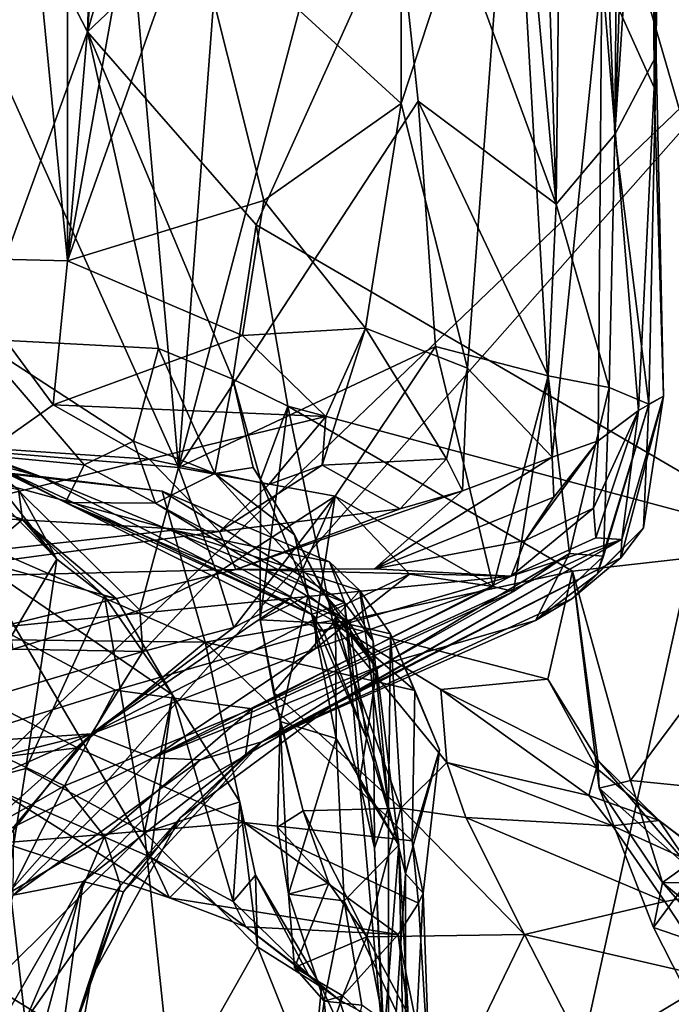
# Model space of a CAD drawing. Units: metres. Extents: x 25.89 to 33.99, y -2.99 to 4.16.
# Drawn here: x 28.48 to 28.84, y 2.42 to 2.98 of the extents above; entities that cross this region are included whole.
import ezdxf

# ---------------------------------------------------------------- set-up
doc = ezdxf.new("R2010")
doc.units = ezdxf.units.M

msp = doc.modelspace()

# ---------------------------------------------------------------- linework, layer by layer
at = {"layer": '1'}
for points in [[(28.43296, 3.57751, 10.81279), (28.50465, 2.84076, 10.74395), (28.50466, 3.59853, 10.73266)], [(28.50466, 3.59853, 10.73266), (28.50465, 2.84076, 10.74395), (28.56855, 3.5777, 10.65)], [(28.43296, 3.57751, 10.81279), (28.43574, 2.84248, 10.8194), (28.50465, 2.84076, 10.74395)], [(28.50465, 2.84076, 10.74395), (28.63564, 3.57349, 10.55143), (28.56855, 3.5777, 10.65)], [(28.50465, 2.84076, 10.74395), (28.57398, 3.03657, 10.64426), (28.63564, 3.57349, 10.55143)], [(28.83046, 3.56128, 9.98084), (28.80392, 3.00317, 10.12768), (28.83313, 2.93785, 9.92101)], [(28.83046, 3.56128, 9.98084), (28.83313, 2.93785, 9.92101), (28.83768, 3.55787, 9.89594)], [(28.83313, 2.93785, 9.92101), (28.83441, 2.95568, 9.69721), (28.83768, 3.55787, 9.89594)], [(28.83441, 2.95568, 9.69721), (28.83408, 3.25794, 9.67994), (28.83768, 3.55787, 9.89594)], [(28.81111, 2.91161, 9.52129), (28.81666, 3.51988, 9.53763), (28.83255, 3.52608, 9.66078)], [(28.81111, 2.91161, 9.52129), (28.83255, 3.52608, 9.66078), (28.83408, 3.25794, 9.67994)], [(28.77839, 2.87252, 9.38499), (28.75876, 3.49984, 9.31759), (28.78548, 3.52256, 9.40133)], [(28.77839, 2.87252, 9.38499), (28.78548, 3.52256, 9.40133), (28.81111, 2.91161, 9.52129)], [(28.78548, 3.52256, 9.40133), (28.81666, 3.51988, 9.53763), (28.81111, 2.91161, 9.52129)], [(28.77839, 2.87252, 9.38499), (28.72465, 3.45455, 9.22952), (28.75876, 3.49984, 9.31759)], [(27.10809, 1.25803, -1.53921), (27.14645, 3.46408, -1.57599), (28.9257, 3.00129, -1.55797)], [(28.67792, 3.14638, 9.13988), (28.72465, 3.45455, 9.22952), (28.77839, 2.87252, 9.38499)], [(28.56684, 2.72497, 8.95449), (28.41654, 3.0599, 8.78058), (28.50903, 3.37682, 8.88257)], [(28.56684, 2.72497, 8.95449), (28.50903, 3.37682, 8.88257), (28.6012, 3.18105, 9.00867)], [(28.5158, 2.96901, 6.33344), (28.52607, 3.28236, 6.31464), (28.39584, 3.20176, 6.6053)], [(28.52607, 3.28236, 6.31464), (28.5158, 2.96901, 6.33344), (28.59906, 3.25973, 6.15298)], [(28.59906, 3.25973, 6.15298), (28.5158, 2.96901, 6.33344), (28.76609, 3.20589, 5.8363)], [(28.83441, 2.95568, 9.69721), (28.81111, 2.91161, 9.52129), (28.83408, 3.25794, 9.67994)], [(28.76609, 3.20589, 5.8363), (28.91819, 2.68176, 5.53936), (28.84643, 3.235, 5.67461)], [(28.61029, 2.86096, 6.129), (28.76609, 3.20589, 5.8363), (28.5158, 2.96901, 6.33344)], [(28.76609, 3.20589, 5.8363), (28.61029, 2.86096, 6.129), (28.91819, 2.68176, 5.53936)], [(28.45324, 2.79711, 6.45989), (28.5158, 2.96901, 6.33344), (28.39584, 3.20176, 6.6053)], [(28.57398, 3.03657, 10.64426), (28.69147, 2.92894, 10.45144), (28.69147, 3.20498, 10.44246)], [(28.69147, 3.20498, 10.44246), (28.69147, 2.92894, 10.45144), (28.75395, 3.11859, 10.29113)], [(28.56684, 2.72497, 8.95449), (28.6012, 3.18105, 9.00867), (28.67792, 3.14638, 9.13988)], [(28.56684, 2.72497, 8.95449), (28.67792, 3.14638, 9.13988), (28.70111, 2.93018, 9.18614)], [(28.70111, 2.93018, 9.18614), (28.67792, 3.14638, 9.13988), (28.77839, 2.87252, 9.38499)], [(28.69147, 2.92894, 10.45144), (28.72859, 2.78059, 10.36566), (28.75395, 3.11859, 10.29113)], [(28.75395, 3.11859, 10.29113), (28.72859, 2.78059, 10.36566), (28.77604, 2.73076, 10.23326)], [(28.80392, 3.00317, 10.12768), (28.75395, 3.11859, 10.29113), (28.77604, 2.73076, 10.23326)], [(28.4543, 2.7343, 8.81797), (28.41654, 3.0599, 8.78058), (28.56684, 2.72497, 8.95449)], [(28.50465, 2.84076, 10.74395), (28.61451, 2.87466, 10.60039), (28.57398, 3.03657, 10.64426)], [(28.61451, 2.87466, 10.60039), (28.69147, 2.92894, 10.45144), (28.57398, 3.03657, 10.64426)], [(27.10809, 1.25803, -1.53921), (28.9257, 3.00129, -1.55797), (28.04238, 2.00051, -1.5529)], [(28.04238, 2.00051, -1.5529), (28.9257, 3.00129, -1.55797), (28.72307, 2.08181, -1.55139)], [(28.72307, 2.08181, -1.55139), (28.9257, 3.00129, -1.55797), (28.82987, 2.09221, -1.55046)], [(28.77604, 2.73076, 10.23326), (28.80188, 2.73991, 10.11992), (28.80392, 3.00317, 10.12768)], [(28.80392, 3.00317, 10.12768), (28.80188, 2.73991, 10.11992), (28.82444, 2.75701, 9.99955)], [(28.80392, 3.00317, 10.12768), (28.82444, 2.75701, 9.99955), (28.83313, 2.93785, 9.92101)], [(28.93538, 1.98803, -1.55315), (28.82987, 2.09221, -1.55046), (28.9257, 3.00129, -1.55797)], [(28.5158, 2.96901, 6.33344), (28.45324, 2.79711, 6.45989), (28.55551, 2.79176, 6.27696)], [(28.5158, 2.96901, 6.33344), (28.55551, 2.79176, 6.27696), (28.59716, 2.77443, 6.19243)], [(28.5158, 2.96901, 6.33344), (28.59716, 2.77443, 6.19243), (28.61029, 2.86096, 6.129)], [(28.81111, 2.91161, 9.52129), (28.83441, 2.95568, 9.69721), (28.83028, 2.76056, 9.62058)], [(28.83847, 2.76493, 9.79605), (28.83028, 2.76056, 9.62058), (28.83441, 2.95568, 9.69721)], [(28.83313, 2.93785, 9.92101), (28.83847, 2.76493, 9.79605), (28.83441, 2.95568, 9.69721)], [(28.82444, 2.75701, 9.99955), (28.83847, 2.76493, 9.79605), (28.83313, 2.93785, 9.92101)], [(28.56684, 2.72497, 8.95449), (28.70111, 2.93018, 9.18614), (28.71073, 2.79275, 9.19766)], [(28.71073, 2.79275, 9.19766), (28.70111, 2.93018, 9.18614), (28.7739, 2.77631, 9.35941)], [(28.7739, 2.77631, 9.35941), (28.70111, 2.93018, 9.18614), (28.77839, 2.87252, 9.38499)], [(28.69147, 2.92894, 10.45144), (28.61451, 2.87466, 10.60039), (28.6715, 2.80305, 10.48528)], [(28.69147, 2.92894, 10.45144), (28.6715, 2.80305, 10.48528), (28.72859, 2.78059, 10.36566)], [(28.80801, 2.76987, 9.46969), (28.77839, 2.87252, 9.38499), (28.81111, 2.91161, 9.52129)], [(28.80801, 2.76987, 9.46969), (28.81111, 2.91161, 9.52129), (28.83028, 2.76056, 9.62058)], [(28.61451, 2.87466, 10.60039), (28.50465, 2.84076, 10.74395), (28.60255, 2.79888, 10.60877)], [(28.61451, 2.87466, 10.60039), (28.60255, 2.79888, 10.60877), (28.6715, 2.80305, 10.48528)], [(28.7739, 2.77631, 9.35941), (28.77839, 2.87252, 9.38499), (28.80801, 2.76987, 9.46969)], [(28.61029, 2.86096, 6.129), (28.59716, 2.77443, 6.19243), (28.62806, 2.75934, 6.08095)], [(28.61029, 2.86096, 6.129), (28.62806, 2.75934, 6.08095), (28.91819, 2.68176, 5.53936)], [(28.43574, 2.84248, 10.8194), (28.46195, 2.73568, 10.73784), (28.49657, 2.76019, 10.73618)], [(28.43574, 2.84248, 10.8194), (28.49657, 2.76019, 10.73618), (28.50465, 2.84076, 10.74395)], [(28.50465, 2.84076, 10.74395), (28.49657, 2.76019, 10.73618), (28.60255, 2.79888, 10.60877)], [(28.60255, 2.79888, 10.60877), (28.64927, 2.75365, 10.51099), (28.6715, 2.80305, 10.48528)], [(28.64927, 2.75365, 10.51099), (28.64728, 2.72637, 10.47953), (28.6715, 2.80305, 10.48528)], [(28.6715, 2.80305, 10.48528), (28.64728, 2.72637, 10.47953), (28.71681, 2.72981, 10.36637)], [(28.6715, 2.80305, 10.48528), (28.71681, 2.72981, 10.36637), (28.72859, 2.78059, 10.36566)], [(28.51394, 2.72641, 6.38242), (28.45324, 2.79711, 6.45989), (28.45179, 2.73242, 6.50844)], [(28.45324, 2.79711, 6.45989), (28.51394, 2.72641, 6.38242), (28.54154, 2.73985, 6.33021)], [(28.45324, 2.79711, 6.45989), (28.54154, 2.73985, 6.33021), (28.55551, 2.79176, 6.27696)], [(28.60255, 2.79888, 10.60877), (28.49657, 2.76019, 10.73618), (28.64927, 2.75365, 10.51099)], [(28.55551, 2.79176, 6.27696), (28.54154, 2.73985, 6.33021), (28.58714, 2.7217, 6.27427)], [(28.59716, 2.77443, 6.19243), (28.55551, 2.79176, 6.27696), (28.58714, 2.7217, 6.27427)], [(28.65455, 2.7089, 9.1013), (28.56684, 2.72497, 8.95449), (28.71073, 2.79275, 9.19766)], [(28.65455, 2.7089, 9.1013), (28.71073, 2.79275, 9.19766), (28.74299, 2.65838, 9.31394)], [(28.74299, 2.65838, 9.31394), (28.71073, 2.79275, 9.19766), (28.7739, 2.77631, 9.35941)], [(28.71681, 2.72981, 10.36637), (28.72588, 2.71199, 10.31904), (28.72859, 2.78059, 10.36566)], [(28.72859, 2.78059, 10.36566), (28.72588, 2.71199, 10.31904), (28.77604, 2.73076, 10.23326)], [(28.75443, 2.65544, 9.36248), (28.74299, 2.65838, 9.31394), (28.7739, 2.77631, 9.35941)], [(28.75443, 2.65544, 9.36248), (28.7739, 2.77631, 9.35941), (28.78571, 2.67673, 9.42685)], [(28.78571, 2.67673, 9.42685), (28.7739, 2.77631, 9.35941), (28.80801, 2.76987, 9.46969)], [(28.59716, 2.77443, 6.19243), (28.58714, 2.7217, 6.27427), (28.60852, 2.72506, 6.22459)], [(28.61266, 2.71822, 6.13844), (28.59716, 2.77443, 6.19243), (28.60852, 2.72506, 6.22459)], [(28.59716, 2.77443, 6.19243), (28.61266, 2.71822, 6.13844), (28.62806, 2.75934, 6.08095)], [(28.78571, 2.67673, 9.42685), (28.80801, 2.76987, 9.46969), (28.80484, 2.67524, 9.53973)], [(28.80484, 2.67524, 9.53973), (28.80801, 2.76987, 9.46969), (28.83028, 2.76056, 9.62058)], [(28.81512, 2.68457, 9.89723), (28.81453, 2.67435, 9.81903), (28.83847, 2.76493, 9.79605)], [(28.81453, 2.67435, 9.81903), (28.82724, 2.69111, 9.73769), (28.83847, 2.76493, 9.79605)], [(28.82444, 2.75701, 9.99955), (28.81512, 2.68457, 9.89723), (28.83847, 2.76493, 9.79605)], [(28.82724, 2.69111, 9.73769), (28.83028, 2.76056, 9.62058), (28.83847, 2.76493, 9.79605)], [(28.49657, 2.76019, 10.73618), (28.46195, 2.73568, 10.73784), (28.55038, 2.72965, 10.63221)], [(28.49657, 2.76019, 10.73618), (28.55038, 2.72965, 10.63221), (28.64927, 2.75365, 10.51099)], [(28.61266, 2.71822, 6.13844), (28.61256, 2.63967, 6.12066), (28.62806, 2.75934, 6.08095)], [(28.62806, 2.75934, 6.08095), (28.61256, 2.63967, 6.12066), (28.65346, 2.63756, 6.02898)], [(28.91819, 2.68176, 5.53936), (28.62806, 2.75934, 6.08095), (28.78755, 2.66695, 5.77752)], [(28.62806, 2.75934, 6.08095), (28.65346, 2.63756, 6.02898), (28.78755, 2.66695, 5.77752)], [(28.80138, 2.66533, 9.58871), (28.80484, 2.67524, 9.53973), (28.83028, 2.76056, 9.62058)], [(28.80138, 2.66533, 9.58871), (28.83028, 2.76056, 9.62058), (28.82724, 2.69111, 9.73769)], [(28.55038, 2.72965, 10.63221), (28.61741, 2.71554, 10.51081), (28.64927, 2.75365, 10.51099)], [(28.61741, 2.71554, 10.51081), (28.64728, 2.72637, 10.47953), (28.64927, 2.75365, 10.51099)], [(28.7993, 2.70217, 10.0581), (28.80061, 2.68558, 9.98152), (28.82444, 2.75701, 9.99955)], [(28.80188, 2.73991, 10.11992), (28.7993, 2.70217, 10.0581), (28.82444, 2.75701, 9.99955)], [(28.80061, 2.68558, 9.98152), (28.81512, 2.68457, 9.89723), (28.82444, 2.75701, 9.99955)], [(28.38995, 2.74674, 6.75703), (28.43011, 2.72605, 6.80226), (28.48947, 2.72004, 6.71926)], [(28.44095, 2.73634, 6.68322), (28.38995, 2.74674, 6.75703), (28.48947, 2.72004, 6.71926)], [(28.42792, 2.74285, 6.57164), (28.44095, 2.73634, 6.68322), (28.48947, 2.72004, 6.71926)], [(28.45179, 2.73242, 6.50844), (28.42792, 2.74285, 6.57164), (28.50341, 2.70536, 6.47172)], [(28.42792, 2.74285, 6.57164), (28.48947, 2.72004, 6.71926), (28.64133, 2.64261, 6.62086)], [(28.50341, 2.70536, 6.47172), (28.42792, 2.74285, 6.57164), (28.64133, 2.64261, 6.62086)], [(28.45272, 2.6734, 7.48005), (28.36501, 2.73671, 7.54317), (28.47938, 2.69582, 7.54507)], [(28.36501, 2.73671, 7.54317), (28.47716, 2.71274, 7.59716), (28.47938, 2.69582, 7.54507)], [(28.54154, 2.73985, 6.33021), (28.51394, 2.72641, 6.38242), (28.55388, 2.70498, 6.36988)], [(28.54154, 2.73985, 6.33021), (28.55388, 2.70498, 6.36988), (28.58714, 2.7217, 6.27427)], [(28.77694, 2.70847, 10.16771), (28.76097, 2.68401, 10.11645), (28.80188, 2.73991, 10.11992)], [(28.76097, 2.68401, 10.11645), (28.7993, 2.70217, 10.0581), (28.80188, 2.73991, 10.11992)], [(28.77694, 2.70847, 10.16771), (28.80188, 2.73991, 10.11992), (28.77604, 2.73076, 10.23326)], [(28.46195, 2.73568, 10.73784), (28.4255, 2.6989, 10.6548), (28.55038, 2.72965, 10.63221)], [(28.50341, 2.70536, 6.47172), (28.51394, 2.72641, 6.38242), (28.45179, 2.73242, 6.50844)], [(28.47425, 2.62322, 8.9045), (28.4543, 2.7343, 8.81797), (28.54507, 2.64505, 8.96307)], [(28.54507, 2.64505, 8.96307), (28.4543, 2.7343, 8.81797), (28.56684, 2.72497, 8.95449)], [(28.67658, 2.66827, 10.19891), (28.77694, 2.70847, 10.16771), (28.77604, 2.73076, 10.23326)], [(28.72588, 2.71199, 10.31904), (28.67658, 2.66827, 10.19891), (28.77604, 2.73076, 10.23326)], [(28.4255, 2.6989, 10.6548), (28.58972, 2.68907, 10.44532), (28.55038, 2.72965, 10.63221)], [(28.48947, 2.72004, 6.71926), (28.43011, 2.72605, 6.80226), (28.55763, 2.71165, 6.81537)], [(28.43011, 2.72605, 6.80226), (28.46369, 2.67876, 7.00479), (28.56374, 2.6899, 6.94346)], [(28.55763, 2.71165, 6.81537), (28.43011, 2.72605, 6.80226), (28.56374, 2.6899, 6.94346)], [(28.45639, 2.72747, 7.63155), (28.46631, 2.7066, 7.6739), (28.49855, 2.67356, 7.60371)], [(28.47716, 2.71274, 7.59716), (28.45639, 2.72747, 7.63155), (28.49855, 2.67356, 7.60371)], [(28.51394, 2.72641, 6.38242), (28.50341, 2.70536, 6.47172), (28.55388, 2.70498, 6.36988)], [(28.55038, 2.72965, 10.63221), (28.58972, 2.68907, 10.44532), (28.61741, 2.71554, 10.51081)], [(28.61741, 2.71554, 10.51081), (28.58972, 2.68907, 10.44532), (28.64728, 2.72637, 10.47953)], [(28.64728, 2.72637, 10.47953), (28.58972, 2.68907, 10.44532), (28.69093, 2.70177, 10.35678)], [(28.64728, 2.72637, 10.47953), (28.69093, 2.70177, 10.35678), (28.71681, 2.72981, 10.36637)], [(28.71681, 2.72981, 10.36637), (28.69093, 2.70177, 10.35678), (28.72588, 2.71199, 10.31904)], [(28.48947, 2.72004, 6.71926), (28.55763, 2.71165, 6.81537), (28.65975, 2.64938, 6.74888)], [(28.64133, 2.64261, 6.62086), (28.48947, 2.72004, 6.71926), (28.65975, 2.64938, 6.74888)], [(28.54507, 2.64505, 8.96307), (28.56684, 2.72497, 8.95449), (28.58834, 2.66587, 9.00938)], [(28.58714, 2.7217, 6.27427), (28.55388, 2.70498, 6.36988), (28.64943, 2.65319, 6.33149)], [(28.58834, 2.66587, 9.00938), (28.56684, 2.72497, 8.95449), (28.65455, 2.7089, 9.1013)], [(28.60852, 2.72506, 6.22459), (28.58714, 2.7217, 6.27427), (28.63176, 2.68733, 6.23845)], [(28.63176, 2.68733, 6.23845), (28.58714, 2.7217, 6.27427), (28.64943, 2.65319, 6.33149)], [(28.61266, 2.71822, 6.13844), (28.60852, 2.72506, 6.22459), (28.63176, 2.68733, 6.23845)], [(28.61266, 2.71822, 6.13844), (28.63943, 2.65352, 6.20805), (28.61256, 2.63967, 6.12066)], [(28.63943, 2.65352, 6.20805), (28.61266, 2.71822, 6.13844), (28.63176, 2.68733, 6.23845)], [(28.47938, 2.69582, 7.54507), (28.47716, 2.71274, 7.59716), (28.49855, 2.67356, 7.60371)], [(28.55763, 2.71165, 6.81537), (28.56374, 2.6899, 6.94346), (28.65138, 2.67214, 6.88466)], [(28.55763, 2.71165, 6.81537), (28.65138, 2.67214, 6.88466), (28.65975, 2.64938, 6.74888)], [(28.59769, 2.63539, 9.06354), (28.58834, 2.66587, 9.00938), (28.65455, 2.7089, 9.1013)], [(28.62896, 2.65133, 9.10068), (28.59769, 2.63539, 9.06354), (28.65455, 2.7089, 9.1013)], [(28.59882, 2.66777, 10.30664), (28.67658, 2.66827, 10.19891), (28.72588, 2.71199, 10.31904)], [(28.72588, 2.71199, 10.31904), (28.69093, 2.70177, 10.35678), (28.59882, 2.66777, 10.30664)], [(28.6441, 2.64055, 9.15693), (28.62896, 2.65133, 9.10068), (28.65455, 2.7089, 9.1013)], [(28.6441, 2.64055, 9.15693), (28.65455, 2.7089, 9.1013), (28.6962, 2.6652, 9.22592)], [(28.6962, 2.6652, 9.22592), (28.65455, 2.7089, 9.1013), (28.74299, 2.65838, 9.31394)], [(28.46631, 2.7066, 7.6739), (28.41952, 2.53974, 7.69162), (28.49855, 2.67356, 7.60371)], [(28.55388, 2.70498, 6.36988), (28.50341, 2.70536, 6.47172), (28.66241, 2.63852, 6.44402)], [(28.66241, 2.63852, 6.44402), (28.50341, 2.70536, 6.47172), (28.64802, 2.63306, 6.50453)], [(28.50341, 2.70536, 6.47172), (28.64133, 2.64261, 6.62086), (28.64802, 2.63306, 6.50453)], [(28.55388, 2.70498, 6.36988), (28.66241, 2.63852, 6.44402), (28.64943, 2.65319, 6.33149)], [(28.67658, 2.66827, 10.19891), (28.76097, 2.68401, 10.11645), (28.77694, 2.70847, 10.16771)], [(28.4255, 2.6989, 10.6548), (28.39558, 2.66296, 10.49393), (28.58972, 2.68907, 10.44532)], [(28.58972, 2.68907, 10.44532), (28.59882, 2.66777, 10.30664), (28.69093, 2.70177, 10.35678)], [(28.76097, 2.68401, 10.11645), (28.75312, 2.66416, 10.02498), (28.7993, 2.70217, 10.0581)], [(28.75312, 2.66416, 10.02498), (28.80061, 2.68558, 9.98152), (28.7993, 2.70217, 10.0581)], [(28.45272, 2.6734, 7.48005), (28.47938, 2.69582, 7.54507), (28.53184, 2.65164, 7.50998)], [(28.47938, 2.69582, 7.54507), (28.49855, 2.67356, 7.60371), (28.52534, 2.65283, 7.56008)], [(28.53184, 2.65164, 7.50998), (28.47938, 2.69582, 7.54507), (28.52534, 2.65283, 7.56008)], [(28.39558, 2.66296, 10.49393), (28.59882, 2.66777, 10.30664), (28.58972, 2.68907, 10.44532)], [(28.46369, 2.67876, 7.00479), (28.58167, 2.62707, 7.12456), (28.56374, 2.6899, 6.94346)], [(28.56374, 2.6899, 6.94346), (28.58167, 2.62707, 7.12456), (28.65323, 2.63933, 7.05072)], [(28.56374, 2.6899, 6.94346), (28.65323, 2.63933, 7.05072), (28.66843, 2.65605, 6.93716)], [(28.65138, 2.67214, 6.88466), (28.56374, 2.6899, 6.94346), (28.66843, 2.65605, 6.93716)], [(28.63943, 2.65352, 6.20805), (28.63176, 2.68733, 6.23845), (28.65472, 2.64189, 6.26142)], [(28.63176, 2.68733, 6.23845), (28.64943, 2.65319, 6.33149), (28.65472, 2.64189, 6.26142)], [(28.81453, 2.67435, 9.81903), (28.78707, 2.65135, 9.65115), (28.82724, 2.69111, 9.73769)], [(28.78707, 2.65135, 9.65115), (28.80138, 2.66533, 9.58871), (28.82724, 2.69111, 9.73769)], [(28.60797, 2.58972, 9.96344), (28.60425, 2.56367, 9.82966), (28.81512, 2.68457, 9.89723)], [(28.60425, 2.56367, 9.82966), (28.65563, 2.59363, 9.76293), (28.81512, 2.68457, 9.89723)], [(28.60797, 2.58972, 9.96344), (28.81512, 2.68457, 9.89723), (28.75312, 2.66416, 10.02498)], [(28.81512, 2.68457, 9.89723), (28.65563, 2.59363, 9.76293), (28.81453, 2.67435, 9.81903)], [(28.67658, 2.66827, 10.19891), (28.75312, 2.66416, 10.02498), (28.76097, 2.68401, 10.11645)], [(28.80061, 2.68558, 9.98152), (28.75312, 2.66416, 10.02498), (28.81512, 2.68457, 9.89723)], [(28.78755, 2.66695, 5.77752), (28.81997, 2.54959, 5.70389), (28.91819, 2.68176, 5.53936)], [(28.91819, 2.68176, 5.53936), (28.81997, 2.54959, 5.70389), (28.90572, 2.54106, 5.57772)], [(28.58167, 2.62707, 7.12456), (28.46369, 2.67876, 7.00479), (28.39299, 2.62937, 7.11493)], [(28.68191, 2.61486, 9.4428), (28.75443, 2.65544, 9.36248), (28.78571, 2.67673, 9.42685)], [(28.76684, 2.63934, 9.5264), (28.68191, 2.61486, 9.4428), (28.78571, 2.67673, 9.42685)], [(28.76684, 2.63934, 9.5264), (28.78571, 2.67673, 9.42685), (28.80484, 2.67524, 9.53973)], [(28.41952, 2.53974, 7.69162), (28.4813, 2.55638, 7.61189), (28.49855, 2.67356, 7.60371)], [(28.46574, 2.54395, 7.33781), (28.45272, 2.6734, 7.48005), (28.55105, 2.50665, 7.35601)], [(28.55105, 2.50665, 7.35601), (28.45272, 2.6734, 7.48005), (28.56344, 2.59769, 7.47359)], [(28.45272, 2.6734, 7.48005), (28.53184, 2.65164, 7.50998), (28.56344, 2.59769, 7.47359)], [(28.49855, 2.67356, 7.60371), (28.4813, 2.55638, 7.61189), (28.52534, 2.65283, 7.56008)], [(28.65563, 2.59363, 9.76293), (28.61347, 2.57126, 9.68075), (28.81453, 2.67435, 9.81903)], [(28.81453, 2.67435, 9.81903), (28.61347, 2.57126, 9.68075), (28.78707, 2.65135, 9.65115)], [(28.65975, 2.64938, 6.74888), (28.65138, 2.67214, 6.88466), (28.67581, 2.62768, 6.85311)], [(28.65138, 2.67214, 6.88466), (28.66843, 2.65605, 6.93716), (28.67581, 2.62768, 6.85311)], [(28.76684, 2.63934, 9.5264), (28.80484, 2.67524, 9.53973), (28.80138, 2.66533, 9.58871)], [(28.39558, 2.66296, 10.49393), (28.46548, 2.63531, 10.31319), (28.59882, 2.66777, 10.30664)], [(28.46548, 2.63531, 10.31319), (28.75312, 2.66416, 10.02498), (28.59882, 2.66777, 10.30664)], [(28.5468, 2.62195, 9.01761), (28.54507, 2.64505, 8.96307), (28.58834, 2.66587, 9.00938)], [(28.5468, 2.62195, 9.01761), (28.58834, 2.66587, 9.00938), (28.59769, 2.63539, 9.06354)], [(28.59882, 2.66777, 10.30664), (28.75312, 2.66416, 10.02498), (28.67658, 2.66827, 10.19891)], [(28.64359, 2.62361, 9.23759), (28.6441, 2.64055, 9.15693), (28.6962, 2.6652, 9.22592)], [(28.64359, 2.62361, 9.23759), (28.6962, 2.6652, 9.22592), (28.74299, 2.65838, 9.31394)], [(28.77362, 2.60637, 5.84012), (28.78755, 2.66695, 5.77752), (28.65346, 2.63756, 6.02898)], [(28.78707, 2.65135, 9.65115), (28.76684, 2.63934, 9.5264), (28.80138, 2.66533, 9.58871)], [(28.78755, 2.66695, 5.77752), (28.77362, 2.60637, 5.84012), (28.8017, 2.561, 5.79869)], [(28.78755, 2.66695, 5.77752), (28.8017, 2.561, 5.79869), (28.80247, 2.54531, 5.76026)], [(28.78755, 2.66695, 5.77752), (28.80247, 2.54531, 5.76026), (28.81997, 2.54959, 5.70389)], [(28.46548, 2.63531, 10.31319), (28.53155, 2.60024, 10.12528), (28.75312, 2.66416, 10.02498)], [(28.53155, 2.60024, 10.12528), (28.60797, 2.58972, 9.96344), (28.75312, 2.66416, 10.02498)], [(28.55233, 2.56241, 9.34973), (28.64359, 2.62361, 9.23759), (28.74299, 2.65838, 9.31394)], [(28.55233, 2.56241, 9.34973), (28.74299, 2.65838, 9.31394), (28.75443, 2.65544, 9.36248)], [(28.68191, 2.61486, 9.4428), (28.55233, 2.56241, 9.34973), (28.75443, 2.65544, 9.36248)], [(28.63943, 2.65352, 6.20805), (28.62367, 2.58269, 6.14116), (28.61256, 2.63967, 6.12066)], [(28.62367, 2.58269, 6.14116), (28.63943, 2.65352, 6.20805), (28.65518, 2.57321, 6.22781)], [(28.65518, 2.57321, 6.22781), (28.63943, 2.65352, 6.20805), (28.65472, 2.64189, 6.26142)], [(28.66843, 2.65605, 6.93716), (28.65323, 2.63933, 7.05072), (28.68561, 2.63179, 7.01433)], [(28.67581, 2.62768, 6.85311), (28.66843, 2.65605, 6.93716), (28.6845, 2.53478, 6.89986)], [(28.66843, 2.65605, 6.93716), (28.68561, 2.63179, 7.01433), (28.6845, 2.53478, 6.89986)], [(28.52534, 2.65283, 7.56008), (28.4813, 2.55638, 7.61189), (28.54779, 2.52058, 7.5487)], [(28.51805, 2.5757, 9.18237), (28.59769, 2.63539, 9.06354), (28.62896, 2.65133, 9.10068)], [(28.51805, 2.5757, 9.18237), (28.62896, 2.65133, 9.10068), (28.6441, 2.64055, 9.15693)], [(28.53184, 2.65164, 7.50998), (28.52534, 2.65283, 7.56008), (28.56344, 2.59769, 7.47359)], [(28.52534, 2.65283, 7.56008), (28.54779, 2.52058, 7.5487), (28.56344, 2.59769, 7.47359)], [(28.61347, 2.57126, 9.68075), (28.76684, 2.63934, 9.5264), (28.78707, 2.65135, 9.65115)], [(28.64133, 2.64261, 6.62086), (28.65975, 2.64938, 6.74888), (28.66824, 2.54886, 6.66809)], [(28.64943, 2.65319, 6.33149), (28.66241, 2.63852, 6.44402), (28.67793, 2.61237, 6.36414)], [(28.65472, 2.64189, 6.26142), (28.64943, 2.65319, 6.33149), (28.67793, 2.61237, 6.36414)], [(28.66824, 2.54886, 6.66809), (28.65975, 2.64938, 6.74888), (28.67656, 2.51172, 6.77283)], [(28.67656, 2.51172, 6.77283), (28.65975, 2.64938, 6.74888), (28.67581, 2.62768, 6.85311)], [(28.47425, 2.62322, 8.9045), (28.54507, 2.64505, 8.96307), (28.5468, 2.62195, 9.01761)], [(28.64802, 2.63306, 6.50453), (28.64133, 2.64261, 6.62086), (28.6721, 2.57338, 6.50007)], [(28.6721, 2.57338, 6.50007), (28.64133, 2.64261, 6.62086), (28.66824, 2.54886, 6.66809)], [(28.64359, 2.62361, 9.23759), (28.51805, 2.5757, 9.18237), (28.6441, 2.64055, 9.15693)], [(28.69921, 2.6001, 7.09346), (28.65323, 2.63933, 7.05072), (28.58167, 2.62707, 7.12456)], [(28.61256, 2.63967, 6.12066), (28.62367, 2.58269, 6.14116), (28.62006, 2.59921, 6.10279)], [(28.61256, 2.63967, 6.12066), (28.62006, 2.59921, 6.10279), (28.65346, 2.63756, 6.02898)], [(28.61347, 2.57126, 9.68075), (28.68191, 2.61486, 9.4428), (28.76684, 2.63934, 9.5264)], [(28.62006, 2.59921, 6.10279), (28.69123, 2.53413, 6.03965), (28.65346, 2.63756, 6.02898)], [(28.6721, 2.57338, 6.50007), (28.66241, 2.63852, 6.44402), (28.64802, 2.63306, 6.50453)], [(28.65323, 2.63933, 7.05072), (28.69921, 2.6001, 7.09346), (28.68561, 2.63179, 7.01433)], [(28.71373, 2.60058, 5.94451), (28.77362, 2.60637, 5.84012), (28.65346, 2.63756, 6.02898)], [(28.65346, 2.63756, 6.02898), (28.69123, 2.53413, 6.03965), (28.71714, 2.55981, 5.97686)], [(28.65346, 2.63756, 6.02898), (28.71714, 2.55981, 5.97686), (28.71373, 2.60058, 5.94451)], [(28.67793, 2.61237, 6.36414), (28.69017, 2.51341, 6.36149), (28.65472, 2.64189, 6.26142)], [(28.69017, 2.51341, 6.36149), (28.65518, 2.57321, 6.22781), (28.65472, 2.64189, 6.26142)], [(28.66241, 2.63852, 6.44402), (28.6721, 2.57338, 6.50007), (28.67793, 2.61237, 6.36414)], [(28.44619, 2.5737, 10.18694), (28.53155, 2.60024, 10.12528), (28.46548, 2.63531, 10.31319)], [(28.51805, 2.5757, 9.18237), (28.5468, 2.62195, 9.01761), (28.59769, 2.63539, 9.06354)], [(28.6845, 2.53478, 6.89986), (28.68561, 2.63179, 7.01433), (28.69388, 2.49757, 7.00603)], [(28.69388, 2.49757, 7.00603), (28.68561, 2.63179, 7.01433), (28.71296, 2.56687, 7.08744)], [(28.71296, 2.56687, 7.08744), (28.68561, 2.63179, 7.01433), (28.69921, 2.6001, 7.09346)], [(28.39299, 2.62937, 7.11493), (28.37717, 2.5517, 7.2372), (28.51025, 2.56788, 7.22434)], [(28.39299, 2.62937, 7.11493), (28.51025, 2.56788, 7.22434), (28.58167, 2.62707, 7.12456)], [(28.58167, 2.62707, 7.12456), (28.51025, 2.56788, 7.22434), (28.60364, 2.52605, 7.26141)], [(28.58167, 2.62707, 7.12456), (28.60364, 2.52605, 7.26141), (28.69759, 2.51581, 7.21972)], [(28.69921, 2.6001, 7.09346), (28.58167, 2.62707, 7.12456), (28.69759, 2.51581, 7.21972)], [(28.67656, 2.51172, 6.77283), (28.67581, 2.62768, 6.85311), (28.6845, 2.53478, 6.89986)], [(28.35499, 2.56483, 8.91821), (28.47425, 2.62322, 8.9045), (28.5468, 2.62195, 9.01761)], [(28.51805, 2.5757, 9.18237), (28.35499, 2.56483, 8.91821), (28.5468, 2.62195, 9.01761)], [(28.55233, 2.56241, 9.34973), (28.51805, 2.5757, 9.18237), (28.64359, 2.62361, 9.23759)], [(28.57908, 2.56127, 9.5037), (28.55233, 2.56241, 9.34973), (28.68191, 2.61486, 9.4428)], [(28.61347, 2.57126, 9.68075), (28.57908, 2.56127, 9.5037), (28.68191, 2.61486, 9.4428)], [(28.67793, 2.61237, 6.36414), (28.6721, 2.57338, 6.50007), (28.69017, 2.51341, 6.36149)], [(28.77362, 2.60637, 5.84012), (28.71373, 2.60058, 5.94451), (28.80095, 2.55647, 5.8526)], [(28.8017, 2.561, 5.79869), (28.77362, 2.60637, 5.84012), (28.80095, 2.55647, 5.8526)], [(28.44619, 2.5737, 10.18694), (28.50291, 2.54658, 10.04956), (28.53155, 2.60024, 10.12528)], [(28.53155, 2.60024, 10.12528), (28.50291, 2.54658, 10.04956), (28.60797, 2.58972, 9.96344)], [(28.62367, 2.58269, 6.14116), (28.63671, 2.53265, 6.10957), (28.62006, 2.59921, 6.10279)], [(28.62006, 2.59921, 6.10279), (28.63671, 2.53265, 6.10957), (28.69123, 2.53413, 6.03965)], [(28.71296, 2.56687, 7.08744), (28.69921, 2.6001, 7.09346), (28.69759, 2.51581, 7.21972)], [(28.80095, 2.55647, 5.8526), (28.71373, 2.60058, 5.94451), (28.79667, 2.5412, 5.90735)], [(28.79667, 2.5412, 5.90735), (28.71373, 2.60058, 5.94451), (28.71714, 2.55981, 5.97686)], [(28.56344, 2.59769, 7.47359), (28.54779, 2.52058, 7.5487), (28.60118, 2.53767, 7.45929)], [(28.55105, 2.50665, 7.35601), (28.56344, 2.59769, 7.47359), (28.59732, 2.48188, 7.37694)], [(28.59732, 2.48188, 7.37694), (28.56344, 2.59769, 7.47359), (28.60118, 2.53767, 7.45929)], [(28.60425, 2.56367, 9.82966), (28.56782, 2.52895, 9.74877), (28.65563, 2.59363, 9.76293)], [(28.56782, 2.52895, 9.74877), (28.61347, 2.57126, 9.68075), (28.65563, 2.59363, 9.76293)], [(28.50291, 2.54658, 10.04956), (28.52534, 2.51819, 9.95005), (28.60797, 2.58972, 9.96344)], [(28.52534, 2.51819, 9.95005), (28.60425, 2.56367, 9.82966), (28.60797, 2.58972, 9.96344)], [(28.62367, 2.58269, 6.14116), (28.62225, 2.52341, 6.14439), (28.63671, 2.53265, 6.10957)], [(28.62225, 2.52341, 6.14439), (28.62367, 2.58269, 6.14116), (28.62833, 2.48596, 6.16692)], [(28.62833, 2.48596, 6.16692), (28.62367, 2.58269, 6.14116), (28.65518, 2.57321, 6.22781)], [(28.41614, 2.53048, 9.15281), (28.32623, 2.52838, 8.9854), (28.51805, 2.5757, 9.18237)], [(28.32623, 2.52838, 8.9854), (28.35499, 2.56483, 8.91821), (28.51805, 2.5757, 9.18237)], [(28.44619, 2.5737, 10.18694), (28.3969, 2.48634, 10.14841), (28.50291, 2.54658, 10.04956)], [(28.42246, 2.49039, 9.24849), (28.41614, 2.53048, 9.15281), (28.51805, 2.5757, 9.18237)], [(28.47458, 2.52359, 9.28342), (28.42246, 2.49039, 9.24849), (28.51805, 2.5757, 9.18237)], [(28.47458, 2.52359, 9.28342), (28.51805, 2.5757, 9.18237), (28.55233, 2.56241, 9.34973)], [(28.53604, 2.4872, 9.6928), (28.51345, 2.49297, 9.51992), (28.61347, 2.57126, 9.68075)], [(28.51345, 2.49297, 9.51992), (28.57908, 2.56127, 9.5037), (28.61347, 2.57126, 9.68075)], [(28.56782, 2.52895, 9.74877), (28.53604, 2.4872, 9.6928), (28.61347, 2.57126, 9.68075)], [(28.62833, 2.48596, 6.16692), (28.65518, 2.57321, 6.22781), (28.6596, 2.48226, 6.23727)], [(28.65518, 2.57321, 6.22781), (28.69017, 2.51341, 6.36149), (28.6596, 2.48226, 6.23727)], [(28.6721, 2.57338, 6.50007), (28.66824, 2.54886, 6.66809), (28.69017, 2.51341, 6.36149)], [(28.37717, 2.5517, 7.2372), (28.46873, 2.5148, 7.29547), (28.51025, 2.56788, 7.22434)], [(28.51025, 2.56788, 7.22434), (28.46873, 2.5148, 7.29547), (28.60364, 2.52605, 7.26141)], [(28.69388, 2.49757, 7.00603), (28.71296, 2.56687, 7.08744), (28.70383, 2.48649, 7.10883)], [(28.70383, 2.48649, 7.10883), (28.71296, 2.56687, 7.08744), (28.69759, 2.51581, 7.21972)], [(28.47424, 2.48536, 9.38124), (28.47458, 2.52359, 9.28342), (28.55233, 2.56241, 9.34973)], [(28.57908, 2.56127, 9.5037), (28.47424, 2.48536, 9.38124), (28.55233, 2.56241, 9.34973)], [(28.51345, 2.49297, 9.51992), (28.47424, 2.48536, 9.38124), (28.57908, 2.56127, 9.5037)], [(28.52534, 2.51819, 9.95005), (28.53424, 2.49087, 9.85352), (28.60425, 2.56367, 9.82966)], [(28.53424, 2.49087, 9.85352), (28.56782, 2.52895, 9.74877), (28.60425, 2.56367, 9.82966)], [(28.71714, 2.55981, 5.97686), (28.69123, 2.53413, 6.03965), (28.72778, 2.52891, 6.00402)], [(28.71714, 2.55981, 5.97686), (28.72778, 2.52891, 6.00402), (28.80997, 2.52424, 5.93409)], [(28.79667, 2.5412, 5.90735), (28.71714, 2.55981, 5.97686), (28.80997, 2.52424, 5.93409)], [(28.8017, 2.561, 5.79869), (28.80095, 2.55647, 5.8526), (28.83605, 2.52722, 5.84909)], [(28.80247, 2.54531, 5.76026), (28.8017, 2.561, 5.79869), (28.85559, 2.49813, 5.81117)], [(28.8017, 2.561, 5.79869), (28.83605, 2.52722, 5.84909), (28.85559, 2.49813, 5.81117)], [(28.41952, 2.53974, 7.69162), (28.46158, 2.43503, 7.62662), (28.4813, 2.55638, 7.61189)], [(28.4813, 2.55638, 7.61189), (28.46158, 2.43503, 7.62662), (28.54779, 2.52058, 7.5487)], [(28.80095, 2.55647, 5.8526), (28.79667, 2.5412, 5.90735), (28.83605, 2.52722, 5.84909)], [(28.66824, 2.54886, 6.66809), (28.67656, 2.51172, 6.77283), (28.68161, 2.40103, 6.69774)], [(28.69017, 2.51341, 6.36149), (28.66824, 2.54886, 6.66809), (28.68161, 2.40103, 6.69774)], [(28.81997, 2.54959, 5.70389), (28.80247, 2.54531, 5.76026), (28.8379, 2.49245, 5.69232)], [(28.81997, 2.54959, 5.70389), (28.8379, 2.49245, 5.69232), (28.90572, 2.54106, 5.57772)], [(28.3969, 2.48634, 10.14841), (28.47262, 2.48715, 10.01779), (28.50291, 2.54658, 10.04956)], [(28.46873, 2.5148, 7.29547), (28.46574, 2.54395, 7.33781), (28.56177, 2.48383, 7.32074)], [(28.56177, 2.48383, 7.32074), (28.46574, 2.54395, 7.33781), (28.55105, 2.50665, 7.35601)], [(28.47262, 2.48715, 10.01779), (28.52534, 2.51819, 9.95005), (28.50291, 2.54658, 10.04956)], [(28.80247, 2.54531, 5.76026), (28.83277, 2.46734, 5.73389), (28.8379, 2.49245, 5.69232)], [(28.83277, 2.46734, 5.73389), (28.80247, 2.54531, 5.76026), (28.85559, 2.49813, 5.81117)], [(28.54779, 2.52058, 7.5487), (28.61095, 2.45647, 7.49412), (28.60118, 2.53767, 7.45929)], [(28.59732, 2.48188, 7.37694), (28.60118, 2.53767, 7.45929), (28.60984, 2.49654, 7.42233)], [(28.60118, 2.53767, 7.45929), (28.61095, 2.45647, 7.49412), (28.60984, 2.49654, 7.42233)], [(28.79667, 2.5412, 5.90735), (28.80997, 2.52424, 5.93409), (28.83605, 2.52722, 5.84909)], [(28.8379, 2.49245, 5.69232), (28.89603, 2.49205, 5.61822), (28.90572, 2.54106, 5.57772)], [(28.62225, 2.52341, 6.14439), (28.65103, 2.49204, 6.14625), (28.63671, 2.53265, 6.10957)], [(28.63671, 2.53265, 6.10957), (28.67222, 2.46197, 6.12663), (28.69123, 2.53413, 6.03965)], [(28.63671, 2.53265, 6.10957), (28.65103, 2.49204, 6.14625), (28.67222, 2.46197, 6.12663)], [(28.69123, 2.53413, 6.03965), (28.67222, 2.46197, 6.12663), (28.76058, 2.46337, 6.05126)], [(28.68435, 2.35526, 6.94153), (28.67656, 2.51172, 6.77283), (28.6845, 2.53478, 6.89986)], [(28.68435, 2.35526, 6.94153), (28.6845, 2.53478, 6.89986), (28.69388, 2.49757, 7.00603)], [(28.72778, 2.52891, 6.00402), (28.69123, 2.53413, 6.03965), (28.76058, 2.46337, 6.05126)], [(28.51802, 2.43963, 9.7561), (28.53604, 2.4872, 9.6928), (28.56782, 2.52895, 9.74877)], [(28.53424, 2.49087, 9.85352), (28.51802, 2.43963, 9.7561), (28.56782, 2.52895, 9.74877)], [(28.72778, 2.52891, 6.00402), (28.76058, 2.46337, 6.05126), (28.8392, 2.48185, 5.98841)], [(28.80997, 2.52424, 5.93409), (28.72778, 2.52891, 6.00402), (28.8392, 2.48185, 5.98841)], [(28.83605, 2.52722, 5.84909), (28.80997, 2.52424, 5.93409), (28.88558, 2.48985, 5.92349)], [(28.85559, 2.49813, 5.81117), (28.83605, 2.52722, 5.84909), (28.91181, 2.46859, 5.88994)], [(28.83605, 2.52722, 5.84909), (28.88558, 2.48985, 5.92349), (28.91181, 2.46859, 5.88994)], [(28.46873, 2.5148, 7.29547), (28.56177, 2.48383, 7.32074), (28.60364, 2.52605, 7.26141)], [(28.60364, 2.52605, 7.26141), (28.56177, 2.48383, 7.32074), (28.68992, 2.46337, 7.2807)], [(28.60364, 2.52605, 7.26141), (28.68992, 2.46337, 7.2807), (28.7012, 2.48093, 7.23832)], [(28.7012, 2.48093, 7.23832), (28.69759, 2.51581, 7.21972), (28.60364, 2.52605, 7.26141)], [(28.62225, 2.52341, 6.14439), (28.62833, 2.48596, 6.16692), (28.65103, 2.49204, 6.14625)], [(28.80997, 2.52424, 5.93409), (28.8392, 2.48185, 5.98841), (28.88558, 2.48985, 5.92349)], [(28.46158, 2.43503, 7.62662), (28.56342, 2.37219, 7.56324), (28.54779, 2.52058, 7.5487)], [(28.47262, 2.48715, 10.01779), (28.48089, 2.41507, 9.93807), (28.52534, 2.51819, 9.95005)], [(28.52534, 2.51819, 9.95005), (28.48089, 2.41507, 9.93807), (28.53424, 2.49087, 9.85352)], [(28.54779, 2.52058, 7.5487), (28.56342, 2.37219, 7.56324), (28.61095, 2.45647, 7.49412)], [(28.70383, 2.48649, 7.10883), (28.69759, 2.51581, 7.21972), (28.7012, 2.48093, 7.23832)], [(28.6596, 2.48226, 6.23727), (28.69017, 2.51341, 6.36149), (28.6961, 2.40455, 6.36458)], [(28.68161, 2.40103, 6.69774), (28.67656, 2.51172, 6.77283), (28.68435, 2.35526, 6.94153)], [(28.68161, 2.40103, 6.69774), (28.69325, 2.375, 6.47136), (28.69017, 2.51341, 6.36149)], [(28.6961, 2.40455, 6.36458), (28.69017, 2.51341, 6.36149), (28.69325, 2.375, 6.47136)], [(28.56177, 2.48383, 7.32074), (28.55105, 2.50665, 7.35601), (28.60452, 2.46762, 7.33203)], [(28.60452, 2.46762, 7.33203), (28.55105, 2.50665, 7.35601), (28.59732, 2.48188, 7.37694)], [(28.63968, 2.44068, 7.38244), (28.59732, 2.48188, 7.37694), (28.60984, 2.49654, 7.42233)], [(28.60984, 2.49654, 7.42233), (28.61095, 2.45647, 7.49412), (28.64697, 2.43391, 7.41721)], [(28.63968, 2.44068, 7.38244), (28.60984, 2.49654, 7.42233), (28.64697, 2.43391, 7.41721)], [(28.69417, 2.29321, 7.12527), (28.68435, 2.35526, 6.94153), (28.69388, 2.49757, 7.00603)], [(28.69417, 2.29321, 7.12527), (28.69388, 2.49757, 7.00603), (28.70383, 2.48649, 7.10883)], [(28.8545, 2.42471, 5.74566), (28.83277, 2.46734, 5.73389), (28.85559, 2.49813, 5.81117)], [(28.44207, 2.36982, 9.41184), (28.47424, 2.48536, 9.38124), (28.51345, 2.49297, 9.51992)], [(28.47852, 2.36475, 9.54602), (28.44207, 2.36982, 9.41184), (28.51345, 2.49297, 9.51992)], [(28.4983, 2.3822, 9.64725), (28.47852, 2.36475, 9.54602), (28.51345, 2.49297, 9.51992)], [(28.48089, 2.41507, 9.93807), (28.50237, 2.39303, 9.84069), (28.53424, 2.49087, 9.85352)], [(28.4983, 2.3822, 9.64725), (28.51345, 2.49297, 9.51992), (28.53604, 2.4872, 9.6928)], [(28.50237, 2.39303, 9.84069), (28.51802, 2.43963, 9.7561), (28.53424, 2.49087, 9.85352)], [(28.62833, 2.48596, 6.16692), (28.63175, 2.44491, 6.1709), (28.65103, 2.49204, 6.14625)], [(28.65103, 2.49204, 6.14625), (28.63175, 2.44491, 6.1709), (28.67222, 2.46197, 6.12663)], [(28.8379, 2.49245, 5.69232), (28.83277, 2.46734, 5.73389), (28.87099, 2.45428, 5.72307)], [(28.8379, 2.49245, 5.69232), (28.87099, 2.45428, 5.72307), (28.87352, 2.4627, 5.66954)], [(28.8379, 2.49245, 5.69232), (28.87352, 2.4627, 5.66954), (28.89603, 2.49205, 5.61822)], [(28.8392, 2.48185, 5.98841), (28.86764, 2.43864, 6.01192), (28.88558, 2.48985, 5.92349)], [(28.47262, 2.48715, 10.01779), (28.43041, 2.37608, 10.0263), (28.48089, 2.41507, 9.93807)], [(28.51802, 2.43963, 9.7561), (28.4983, 2.3822, 9.64725), (28.53604, 2.4872, 9.6928)], [(28.56177, 2.48383, 7.32074), (28.60452, 2.46762, 7.33203), (28.68992, 2.46337, 7.2807)], [(28.63175, 2.44491, 6.1709), (28.62833, 2.48596, 6.16692), (28.6484, 2.42592, 6.2009)], [(28.6484, 2.42592, 6.2009), (28.62833, 2.48596, 6.16692), (28.6596, 2.48226, 6.23727)], [(28.69417, 2.29321, 7.12527), (28.70383, 2.48649, 7.10883), (28.70768, 2.37502, 7.22176)], [(28.70768, 2.37502, 7.22176), (28.70383, 2.48649, 7.10883), (28.7012, 2.48093, 7.23832)], [(28.60452, 2.46762, 7.33203), (28.59732, 2.48188, 7.37694), (28.63968, 2.44068, 7.38244)], [(28.6694, 2.42377, 6.24126), (28.6484, 2.42592, 6.2009), (28.6596, 2.48226, 6.23727)], [(28.6694, 2.42377, 6.24126), (28.6596, 2.48226, 6.23727), (28.6961, 2.40455, 6.36458)], [(28.68992, 2.46337, 7.2807), (28.70768, 2.37502, 7.22176), (28.7012, 2.48093, 7.23832)], [(28.8392, 2.48185, 5.98841), (28.76058, 2.46337, 6.05126), (28.86764, 2.43864, 6.01192)], [(28.60452, 2.46762, 7.33203), (28.63968, 2.44068, 7.38244), (28.65676, 2.42678, 7.34915)], [(28.60452, 2.46762, 7.33203), (28.65676, 2.42678, 7.34915), (28.68992, 2.46337, 7.2807)], [(28.83277, 2.46734, 5.73389), (28.8545, 2.42471, 5.74566), (28.87099, 2.45428, 5.72307)], [(28.63175, 2.44491, 6.1709), (28.65888, 2.42894, 6.1696), (28.67222, 2.46197, 6.12663)], [(28.68992, 2.46337, 7.2807), (28.65676, 2.42678, 7.34915), (28.69718, 2.40496, 7.34032)], [(28.67222, 2.46197, 6.12663), (28.65888, 2.42894, 6.1696), (28.68326, 2.40577, 6.15506)], [(28.67222, 2.46197, 6.12663), (28.71814, 2.37568, 6.13504), (28.76058, 2.46337, 6.05126)], [(28.67222, 2.46197, 6.12663), (28.68326, 2.40577, 6.15506), (28.71814, 2.37568, 6.13504)], [(28.68992, 2.46337, 7.2807), (28.69718, 2.40496, 7.34032), (28.70768, 2.37502, 7.22176)], [(28.76058, 2.46337, 6.05126), (28.71814, 2.37568, 6.13504), (28.79548, 2.39529, 6.07134)], [(28.76058, 2.46337, 6.05126), (28.79548, 2.39529, 6.07134), (28.86764, 2.43864, 6.01192)], [(28.61095, 2.45647, 7.49412), (28.56342, 2.37219, 7.56324), (28.64157, 2.37986, 7.4774)], [(28.61095, 2.45647, 7.49412), (28.64157, 2.37986, 7.4774), (28.64697, 2.43391, 7.41721)], [(28.63175, 2.44491, 6.1709), (28.6484, 2.42592, 6.2009), (28.65888, 2.42894, 6.1696)], [(28.50491, 2.36723, 9.7357), (28.4983, 2.3822, 9.64725), (28.51802, 2.43963, 9.7561)], [(28.50237, 2.39303, 9.84069), (28.50491, 2.36723, 9.7357), (28.51802, 2.43963, 9.7561)], [(28.65676, 2.42678, 7.34915), (28.63968, 2.44068, 7.38244), (28.64697, 2.43391, 7.41721)], [(28.79548, 2.39529, 6.07134), (28.8879, 2.37559, 6.00555), (28.86764, 2.43864, 6.01192)], [(28.46158, 2.43503, 7.62662), (28.46842, 2.35528, 7.62849), (28.56342, 2.37219, 7.56324)], [(28.64157, 2.37986, 7.4774), (28.67587, 2.37169, 7.40614), (28.64697, 2.43391, 7.41721)], [(28.65676, 2.42678, 7.34915), (28.64697, 2.43391, 7.41721), (28.67587, 2.37169, 7.40614)], [(28.65888, 2.42894, 6.1696), (28.6484, 2.42592, 6.2009), (28.64235, 2.38257, 6.18429)], [(28.65888, 2.42894, 6.1696), (28.64235, 2.38257, 6.18429), (28.68326, 2.40577, 6.15506)], [(28.6484, 2.42592, 6.2009), (28.65472, 2.36528, 6.20793), (28.64235, 2.38257, 6.18429)], [(28.65472, 2.36528, 6.20793), (28.6484, 2.42592, 6.2009), (28.6694, 2.42377, 6.24126)], [(28.65676, 2.42678, 7.34915), (28.67587, 2.37169, 7.40614), (28.69718, 2.40496, 7.34032)]]:
    msp.add_3dface(points, dxfattribs=at)

doc.saveas('drawing.dxf')
